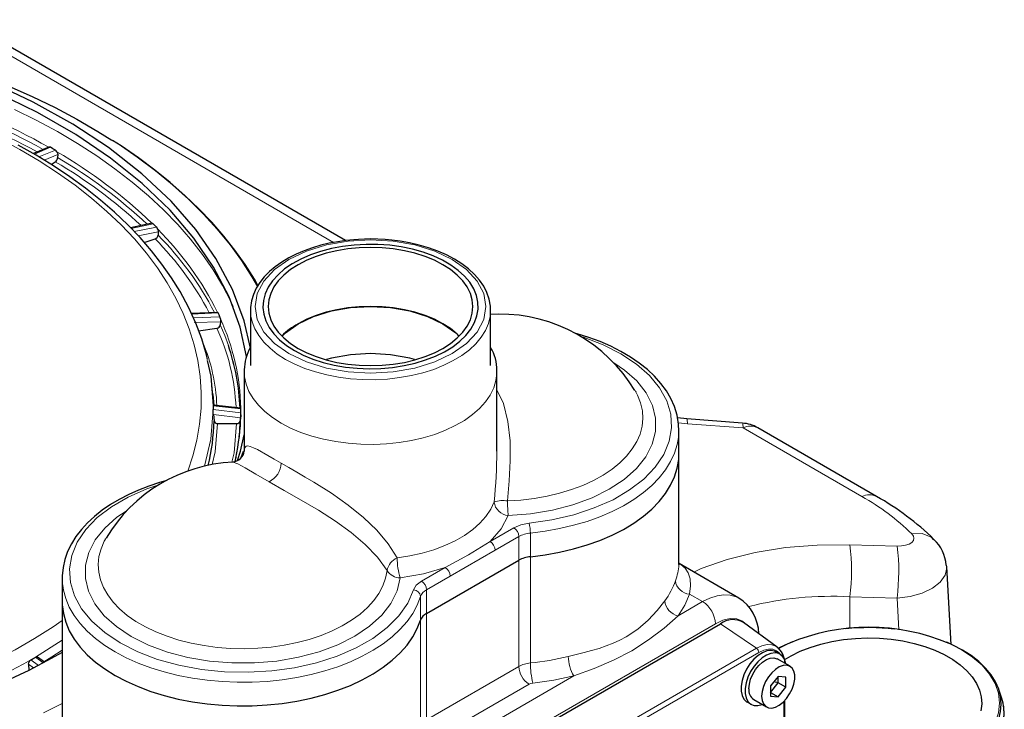
# Model space of a CAD drawing. Units: millimetres. Extents: x 0 to 420, y 0 to 297.
# Drawn here: x 378 to 396, y 131 to 144 of the extents above; entities that cross this region are included whole.
import ezdxf

# ---------------------------------------------------------------- set-up
doc = ezdxf.new("R2010")
doc.units = ezdxf.units.MM

msp = doc.modelspace()

# ---------------------------------------------------------------- linework, layer by layer
at = {"color": 8, "linetype": 'Continuous', "lineweight": 18}
for p, q in [((384.0952, 139.9542), (376.9835, 144.0597)), ((378.8701, 141.7091), (378.5734, 141.5825)), ((378.6573, 141.5324), (378.9615, 141.6563)), ((379.004, 141.5761), (378.7525, 141.4736)), ((380.7658, 140.2989), (380.36, 140.214)), ((380.4181, 140.1536), (380.8304, 140.2342)), ((380.8581, 140.1487), (380.4918, 140.077)), ((381.9647, 138.6535), (381.4712, 138.6322)), ((381.502, 138.5657), (381.9981, 138.5814)), ((382.0091, 138.4929), (381.5241, 138.4776)), ((382.385, 136.885), (381.8727, 136.9402)), ((381.8727, 136.8713), (382.385, 136.8104)), ((382.3785, 136.7215), (381.8777, 136.7811)), ((390.4573, 136.6286), (390.6259, 136.6084)), ((390.6259, 136.6084), (391.6515, 136.5335)), ((391.6515, 136.5335), (393.8443, 135.2676)), ((386.9818, 134.439), (387.4197, 134.6917)), ((387.0761, 134.2757), (387.5139, 134.5284)), ((387.5139, 134.5284), (387.5139, 134.0929)), ((387.7258, 134.1569), (387.7258, 134.5924)), ((386.2488, 133.7981), (387.0761, 134.2757)), ((394.4955, 134.3528), (393.6228, 134.3769)), ((387.5139, 134.0929), (387.5139, 132.1333)), ((387.7258, 132.1972), (387.7258, 134.1569)), ((385.7167, 133.7086), (386.1545, 133.9614)), ((385.811, 133.5453), (386.2488, 133.7981)), ((385.811, 133.1099), (385.811, 133.5453)), ((385.7002, 133.4231), (385.7002, 132.9876)), ((390.6647, 133.4677), (390.9051, 133.3289)), ((393.623, 132.835), (393.623, 133.4198)), ((393.623, 133.4198), (394.4935, 133.3948)), ((394.4935, 133.3948), (394.5269, 132.8113)), ((390.4524, 133.0676), (390.9051, 133.3289)), ((385.811, 131.1502), (385.811, 133.1099)), ((391.1408, 132.9207), (383.5983, 128.5665)), ((385.7002, 132.9876), (385.7002, 131.0279)), ((391.2351, 132.9207), (391.8992, 132.4702)), ((379.0865, 132.6158), (378.5959, 132.3045)), ((388.8822, 130.7285), (391.8992, 132.4702)), ((392.493, 132.5578), (392.2997, 132.46)), ((378.7379, 132.2012), (378.5958, 132.3042)), ((388.9252, 130.6495), (391.9422, 132.3911)), ((378.5582, 132.1067), (378.4678, 132.1746)), ((378.5114, 132.2555), (378.6473, 132.1535)), ((387.5139, 132.1333), (385.811, 131.1502)), ((388.5294, 131.9575), (385.7383, 130.3462)), ((385.9995, 130.8236), (387.7025, 131.8067)), ((392.4028, 131.4868), (392.4028, 128.6927))]:
    msp.add_line(p, q, dxfattribs=at)
at = {"color": 7, "linetype": 'Continuous', "lineweight": 25}
for p, q in [((384.3151, 139.9895), (377.2585, 144.0632)), ((378.8396, 141.7137), (378.5558, 141.5925)), ((378.8701, 141.7091), (378.8699, 141.7092)), ((378.9616, 141.6562), (378.9615, 141.6563)), ((378.99, 141.6258), (378.992, 141.6223)), ((379.004, 141.5761), (379.0031, 141.5183)), ((378.8808, 141.3945), (378.9591, 141.4397)), ((379.0031, 141.5183), (379.0031, 141.518)), ((380.7501, 140.3088), (380.3494, 140.225)), ((380.7658, 140.2989), (380.7657, 140.299)), ((380.8312, 140.2335), (380.8304, 140.2342)), ((380.8498, 140.2), (380.8511, 140.1963)), ((380.8581, 140.1487), (380.8554, 140.0912)), ((380.8554, 140.0912), (380.8554, 140.0909)), ((380.6019, 139.9542), (380.7999, 140.0202)), ((381.9532, 138.6648), (381.4618, 138.6437)), ((381.9647, 138.6535), (381.9643, 138.6543)), ((382.5602, 138.7019), (382.5602, 137.6831)), ((382.5602, 138.7019), (382.5607, 138.6736)), ((386.9935, 138.7019), (386.9935, 138.7095)), ((386.9935, 137.6831), (386.9935, 138.7019)), ((387.1339, 138.631), (386.9935, 138.6251)), ((381.9982, 138.5813), (381.9981, 138.5814)), ((382.0091, 138.4929), (382.0047, 138.4359)), ((382.007, 138.545), (382.0076, 138.5412)), ((381.6031, 138.3216), (381.9416, 138.3739)), ((382.0047, 138.4359), (382.0047, 138.4356)), ((382.444, 137.6012), (382.4435, 137.5751)), ((382.4435, 137.5751), (382.4435, 136.1021)), ((387.1102, 137.5751), (387.1101, 137.5885)), ((387.1102, 136.1021), (387.1102, 137.5751)), ((381.8685, 137.149), (381.851, 137.3118)), ((389.6584, 137.2207), (389.6714, 137.1981)), ((382.3832, 136.8973), (381.8732, 136.9523)), ((382.385, 136.885), (382.385, 136.8855)), ((382.385, 136.8103), (382.385, 136.8104)), ((381.8777, 136.7811), (381.8776, 136.782)), ((381.8777, 136.7811), (381.8894, 136.6654)), ((381.8895, 136.6651), (381.8894, 136.6654)), ((382.3785, 136.7215), (382.3727, 136.6654)), ((382.3727, 136.6654), (382.3727, 136.6651)), ((382.3828, 136.7735), (382.3826, 136.7696)), ((390.6143, 136.6986), (390.4424, 136.7178)), ((391.6394, 136.6225), (390.6143, 136.6986)), ((381.9558, 136.6132), (382.3063, 136.6132)), ((390.4671, 136.472), (390.4672, 136.4861)), ((390.4672, 136.0506), (390.4672, 136.4861)), ((394.115, 135.2693), (391.9221, 136.5352)), ((382.3912, 135.9904), (382.4339, 136.1068)), ((382.4468, 136.1068), (382.4468, 136.1021)), ((382.2898, 135.9946), (382.272, 135.9116)), ((390.4672, 134.012), (390.4672, 136.0506)), ((379.8844, 134.4805), (379.895, 134.4989)), ((385.811, 133.1099), (387.5139, 134.0929)), ((390.4665, 134.012), (390.4661, 134.0061)), ((391.5717, 133.3949), (390.4695, 134.0312)), ((395.3967, 134.0037), (395.4049, 133.9682)), ((395.4901, 132.5356), (395.4081, 133.9685)), ((379.0866, 133.7789), (379.0865, 133.7648)), ((379.0865, 133.7648), (379.0865, 133.3293)), ((379.0865, 133.3293), (379.0865, 125.8715)), ((388.2181, 131.179), (391.2351, 132.9207)), ((392.2796, 132.4917), (391.659, 132.9446)), ((392.2796, 132.4917), (392.3075, 132.4679)), ((378.7599, 132.2127), (378.6298, 132.3071)), ((392.3314, 132.3592), (392.256, 132.4028)), ((392.5171, 132.1365), (392.2814, 132.2726)), ((378.4678, 132.1746), (378.4678, 132.1755)), ((378.4678, 132.1746), (378.4694, 132.0556)), ((392.3005, 131.9498), (392.159, 131.7739)), ((392.4419, 131.9372), (392.3005, 131.9498)), ((392.3005, 131.8303), (392.3005, 131.9498)), ((392.4419, 131.7486), (392.4419, 131.9372)), ((392.159, 131.6543), (392.3005, 131.8303)), ((392.159, 131.7739), (392.159, 131.5853)), ((392.3005, 131.8303), (392.2214, 131.8514)), ((392.4419, 131.7486), (392.3005, 131.8303)), ((392.3005, 131.5727), (392.4419, 131.7486)), ((392.159, 131.6543), (392.3005, 131.5727)), ((392.159, 131.5853), (392.3005, 131.5727)), ((396.4252, 131.5446), (396.3715, 131.7055)), ((391.7227, 131.479), (391.7981, 131.4354)), ((391.8481, 131.522), (392.0838, 131.386)), ((392.4223, 128.6684), (392.4223, 131.507))]:
    msp.add_line(p, q, dxfattribs=at)
at = {"color": 7, "linetype": 'Continuous', "lineweight": 25, "flags": 128}
for points in [[(374.9525, 143.818), (375.2277, 143.7573), (375.7335, 143.6345), (376.2297, 143.4993), (376.7154, 143.3518), (377.1897, 143.1925), (377.6516, 143.0215), (378.1003, 142.8392), (378.5351, 142.6459), (378.955, 142.442), (379.3594, 142.2278), (379.7474, 142.0038), (380.0055, 141.8436)], [(382.5602, 138.0052), (382.4476, 138.507), (382.2297, 139.0879), (381.9244, 139.6602), (381.5503, 140.196), (381.0973, 140.7157), (380.5586, 141.2223), (379.9423, 141.704), (379.2821, 142.138), (378.5513, 142.5446), (377.7582, 142.9167)], [(382.4904, 137.8519), (382.372, 138.3902), (382.1656, 138.9514), (381.8796, 139.5007), (381.5158, 140.0346), (381.0767, 140.5492), (380.5616, 141.0444), (379.9811, 141.5099), (379.3359, 141.9462), (378.6303, 142.3501), (377.8693, 142.719)], [(381.766, 137.7976), (381.7474, 137.8831), (381.6614, 138.1751), (381.5525, 138.4669), (381.4201, 138.758), (381.2642, 139.0473), (381.1053, 139.3032), (380.9286, 139.5549), (380.7345, 139.802), (380.5235, 140.0441), (380.2958, 140.2807), (380.0519, 140.5114), (379.7923, 140.7358), (379.5174, 140.9536), (379.2277, 141.1645), (378.9238, 141.368), (378.6061, 141.5639), (378.2753, 141.7519)], [(378.8699, 141.7092), (378.8536, 141.7148), (378.8386, 141.7132)], [(382.6985, 139.1594), (382.6328, 139.2776), (382.4622, 139.5463), (382.2741, 139.8109), (382.0688, 140.0709), (381.8465, 140.3261), (381.6075, 140.576), (381.3524, 140.8202), (381.0815, 141.0584), (380.7951, 141.2902), (380.4939, 141.5153), (380.1781, 141.7335), (380.0168, 141.8366)], [(378.9615, 141.6563), (378.9159, 141.6827), (378.8701, 141.7091)], [(378.99, 141.6258), (378.977, 141.6436), (378.9616, 141.6562)], [(378.992, 141.6223), (379.001, 141.5991), (379.004, 141.5761)], [(380.7657, 140.299), (380.7538, 140.3068), (380.7427, 140.3071)], [(380.8304, 140.2342), (380.7983, 140.2666), (380.7658, 140.2989)], [(380.8498, 140.2), (380.8414, 140.219), (380.8312, 140.2335)], [(380.8511, 140.1963), (380.8568, 140.1721), (380.8581, 140.1487)], [(384.7768, 140.0182), (384.5553, 140.0117), (384.4665, 140.0054), (384.3206, 139.9903), (384.172, 139.9688), (384.0165, 139.9392), (383.8594, 139.9014), (383.7036, 139.8553), (383.5517, 139.801), (383.4056, 139.7388), (383.2672, 139.6688), (383.1378, 139.5916), (383.0188, 139.5074), (382.9112, 139.4167), (382.8161, 139.3199), (382.7344, 139.2172), (382.6671, 139.109), (382.6151, 138.9956), (382.5796, 138.8773), (382.5619, 138.7542), (382.5631, 138.6714)], [(383.3717, 137.9615), (383.5348, 137.8772), (383.713, 137.8037), (383.9041, 137.7421), (384.1058, 137.6929), (384.3156, 137.6568), (384.5311, 137.6343), (384.7495, 137.6256), (384.9682, 137.6308), (385.1846, 137.6499), (385.3961, 137.6826), (385.6001, 137.7286), (385.794, 137.7872), (385.9756, 137.8578), (386.1427, 137.9395), (386.2932, 138.0312), (386.4253, 138.132), (386.5373, 138.2406), (386.628, 138.3557), (386.6963, 138.4757), (386.7412, 138.5994), (386.7623, 138.7252), (386.7593, 138.8516), (386.7322, 138.977), (386.6814, 139.1), (386.6074, 139.2189), (386.5113, 139.3325), (386.3941, 139.4392), (386.2572, 139.5379), (386.1024, 139.6273), (385.9315, 139.7063), (385.7466, 139.7739), (385.5499, 139.8294), (385.3438, 139.8721), (385.1309, 139.9014), (384.9136, 139.9171), (384.6947, 139.9188), (384.4768, 139.9066), (384.2625, 139.8807), (384.0545, 139.8413), (383.8552, 139.789), (383.6672, 139.7243), (383.4926, 139.648), (383.3335, 139.5611), (383.192, 139.4647), (383.0698, 139.3599), (382.9683, 139.2479), (382.8887, 139.1301), (382.832, 139.0081), (382.7989, 138.8831), (382.7899, 138.7568), (382.805, 138.6308), (382.844, 138.5064), (382.9064, 138.3853), (382.9916, 138.2688), (383.0985, 138.1585), (383.2257, 138.0557), (383.3717, 137.9615)], [(386.9909, 138.7101), (386.99, 138.7771), (386.9664, 138.9089), (386.9253, 139.0287), (386.866, 139.1453), (386.7891, 139.2578), (386.6955, 139.3651), (386.5863, 139.4662), (386.4625, 139.5603), (386.3254, 139.6469), (386.1765, 139.7253), (386.0173, 139.795), (385.8494, 139.8555), (385.6752, 139.9064), (385.4982, 139.9473), (385.3252, 139.9777), (385.1682, 139.9977), (385.0491, 140.0083), (384.9134, 140.0157), (384.7768, 140.0182)], [(383.4404, 138.0011), (383.5984, 137.9196), (383.7713, 137.8488), (383.9568, 137.7896), (384.1526, 137.7428), (384.3563, 137.7089), (384.5652, 137.6884), (384.7768, 137.6816), (384.9885, 137.6884), (385.1974, 137.7089), (385.4011, 137.7428), (385.5969, 137.7896), (385.7824, 137.8488), (385.9552, 137.9196), (386.1133, 138.0011), (386.2545, 138.0924), (386.3772, 138.1922), (386.4797, 138.2992), (386.5608, 138.4123), (386.6195, 138.5299), (386.655, 138.6505), (386.6668, 138.7726), (386.655, 138.8948), (386.6195, 139.0154), (386.5608, 139.133), (386.4797, 139.246), (386.3772, 139.3531), (386.2545, 139.4529), (386.1133, 139.5442), (385.9552, 139.6257), (385.7824, 139.6965), (385.5969, 139.7557), (385.4011, 139.8025), (385.1974, 139.8364), (384.9885, 139.8569), (384.7768, 139.8637), (384.5652, 139.8569), (384.3563, 139.8364), (384.1526, 139.8025), (383.9568, 139.7557), (383.7713, 139.6965), (383.5984, 139.6257), (383.4404, 139.5442), (383.2992, 139.4529), (383.1765, 139.3531), (383.074, 139.246), (382.9929, 139.133), (382.9342, 139.0154), (382.8987, 138.8948), (382.8868, 138.7726), (382.8987, 138.6505), (382.9342, 138.5299), (382.9929, 138.4123), (383.074, 138.2992), (383.1765, 138.1922), (383.2992, 138.0924), (383.4404, 138.0011)], [(381.9643, 138.6543), (381.9579, 138.663), (381.9516, 138.6645)], [(381.9981, 138.5814), (381.9816, 138.6174), (381.9647, 138.6535)], [(383.1459, 138.2259), (383.2054, 138.2901), (383.4404, 138.4554), (383.7268, 138.5911), (384.0536, 138.6919), (384.4081, 138.754), (384.7768, 138.775), (385.1456, 138.754), (385.5001, 138.6919), (385.8269, 138.5911), (386.1133, 138.4554)], [(386.4148, 138.2283), (386.3772, 138.2644), (386.2545, 138.3642), (386.1133, 138.4554), (385.9552, 138.537), (385.7824, 138.6078), (385.5969, 138.667), (385.4011, 138.7138), (385.1974, 138.7476), (384.9885, 138.7681), (384.7768, 138.775), (384.5652, 138.7681), (384.3563, 138.7476), (384.1526, 138.7138), (383.9568, 138.667), (383.7713, 138.6078), (383.5984, 138.537), (383.4404, 138.4554)], [(382.007, 138.545), (382.0033, 138.5655), (381.9982, 138.5813)], [(382.0076, 138.5412), (382.0096, 138.5163), (382.0091, 138.4929)], [(386.1133, 138.4554), (386.3483, 138.2901), (386.4053, 138.2286)], [(390.4658, 136.4709), (390.4613, 136.6047), (390.4344, 136.766), (390.384, 136.9297), (390.3191, 137.0748), (390.2361, 137.2163), (390.1356, 137.3533), (390.0182, 137.4851), (389.8848, 137.6107), (389.7363, 137.7295), (389.5738, 137.8409), (389.3982, 137.9444), (389.2107, 138.0395), (389.0126, 138.1257), (388.8052, 138.2026), (388.59, 138.2699), (388.5437, 138.282)], [(385.5862, 137.7944), (385.5001, 137.821), (385.1456, 137.8831), (384.7768, 137.904), (384.4081, 137.8831), (384.0536, 137.821), (383.967, 137.7943)], [(381.7616, 137.7785), (381.828, 137.4876), (381.8727, 136.9405)], [(381.8685, 137.149), (381.8804, 137.0168), (381.8846, 136.9511)], [(381.874, 136.9516), (381.873, 136.9504), (381.8727, 136.9404)], [(381.8727, 136.9403), (381.8727, 136.9394), (381.8727, 136.8721), (381.8727, 136.8713)], [(381.874, 136.8301), (381.873, 136.8535), (381.8727, 136.8713)], [(381.8776, 136.782), (381.8756, 136.8053), (381.874, 136.8301)], [(382.385, 136.8855), (382.3842, 136.895), (382.3828, 136.8972)], [(382.3828, 136.7735), (382.3843, 136.7941), (382.385, 136.8103)], [(382.385, 136.8104), (382.3851, 136.8477), (382.385, 136.885)], [(382.3555, 136.3668), (382.3634, 136.4615), (382.3727, 136.6654)], [(382.3826, 136.7696), (382.3807, 136.7448), (382.3785, 136.7215)], [(382.319, 135.9352), (382.3791, 136.1014), (382.4435, 136.403)], [(387.7258, 134.1569), (387.9981, 134.1921), (388.2644, 134.2404), (388.5228, 134.3013), (388.7714, 134.3745), (389.0086, 134.4595), (389.2326, 134.5556), (389.4419, 134.6622), (389.635, 134.7786), (389.8106, 134.9038), (389.9674, 135.0371), (390.1043, 135.1775), (390.2204, 135.324), (390.3149, 135.4756), (390.3871, 135.6313), (390.4365, 135.7899), (390.4627, 135.9503), (390.4672, 136.0506)], [(387.7258, 134.1569), (387.9981, 134.1921), (388.2644, 134.2404), (388.5228, 134.3013), (388.7714, 134.3745), (389.0086, 134.4595), (389.2326, 134.5556), (389.4419, 134.6622), (389.635, 134.7786), (389.8106, 134.9038), (389.9674, 135.0371), (390.1043, 135.1775), (390.2204, 135.324), (390.3149, 135.4756), (390.3871, 135.6313), (390.4365, 135.7899), (390.4627, 135.9503), (390.4672, 136.0506)], [(381.0158, 135.5621), (380.8798, 135.5238), (380.685, 135.459), (380.4958, 135.3857), (380.3138, 135.3042), (380.1404, 135.2148), (379.9769, 135.1176), (379.8242, 135.0132), (379.6835, 134.9019), (379.5555, 134.7839), (379.4411, 134.6598), (379.3412, 134.5298), (379.2565, 134.3943), (379.1878, 134.2536), (379.136, 134.1081), (379.1021, 133.9582), (379.0871, 133.8041), (379.0879, 133.7799)], [(379.0865, 133.3293), (379.0882, 133.2685), (379.1086, 133.1078), (379.1523, 132.9487), (379.2189, 132.7922), (379.308, 132.6395), (379.4189, 132.4916), (379.5508, 132.3496), (379.7028, 132.2145), (379.8739, 132.0872), (380.0628, 131.9686), (380.2682, 131.8595), (380.4888, 131.7608), (380.7229, 131.673), (380.9688, 131.5969), (381.225, 131.5328), (381.4895, 131.4814), (381.7605, 131.443), (382.0362, 131.4178), (382.3146, 131.4059), (382.5936, 131.4076), (382.8715, 131.4227), (383.1462, 131.4512), (383.4158, 131.4929), (383.6785, 131.5474), (383.9323, 131.6145), (384.1755, 131.6935), (384.4064, 131.784), (384.6233, 131.8854), (384.8249, 131.9969), (385.0095, 132.1177), (385.176, 132.247), (385.3232, 132.3839), (385.45, 132.5275), (385.5556, 132.6766), (385.6392, 132.8303), (385.7002, 132.9876)], [(379.0865, 133.3293), (379.0882, 133.2685), (379.1086, 133.1078), (379.1523, 132.9487), (379.2189, 132.7922), (379.308, 132.6395), (379.4189, 132.4916), (379.5508, 132.3496), (379.7028, 132.2145), (379.8739, 132.0872), (380.0628, 131.9686), (380.2682, 131.8595), (380.4888, 131.7608), (380.7229, 131.673), (380.9688, 131.5969), (381.225, 131.5328), (381.4895, 131.4814), (381.7605, 131.443), (382.0362, 131.4178), (382.3146, 131.4059), (382.5936, 131.4076), (382.8715, 131.4227), (383.1462, 131.4512), (383.4158, 131.4929), (383.6785, 131.5474), (383.9323, 131.6145), (384.1755, 131.6935), (384.4064, 131.784), (384.6233, 131.8854), (384.8249, 131.9969), (385.0095, 132.1177), (385.176, 132.247), (385.3232, 132.3839), (385.45, 132.5275), (385.5556, 132.6766), (385.6392, 132.8303), (385.7002, 132.9876)], [(392.4096, 132.2534), (392.5389, 132.3308), (392.7076, 132.4137), (392.8907, 132.4859), (393.086, 132.5464), (393.2913, 132.5946), (393.5044, 132.6299), (393.7227, 132.6519), (393.9439, 132.6604), (394.1654, 132.6553), (394.3847, 132.6366), (394.5993, 132.6046), (394.8067, 132.5596), (395.0048, 132.5021), (395.1911, 132.4328), (395.3636, 132.3525), (395.5203, 132.262), (395.6595, 132.1624), (395.7796, 132.0548), (395.8791, 131.9405), (395.9571, 131.8207), (396.0126, 131.6969), (396.0449, 131.5703), (396.0538, 131.4424), (396.039, 131.3147)], [(392.5608, 132.5904), (392.4211, 132.5289), (392.3051, 132.4703)], [(396.2844, 130.982), (396.3105, 131.0287), (396.3688, 131.163), (396.4039, 131.2999), (396.4157, 131.4382), (396.4039, 131.5765), (396.3688, 131.7135), (396.3105, 131.8478), (396.2297, 131.9782), (396.1271, 132.1034), (396.0038, 132.2221), (395.8609, 132.3333), (395.6999, 132.4359), (395.5221, 132.5289), (395.4092, 132.5793)], [(379.084, 132.3909), (378.8835, 132.2778), (378.469, 132.0597), (378.0364, 131.8526), (377.5886, 131.6576), (377.1246, 131.4746), (376.6474, 131.3045), (376.156, 131.1471), (375.2515, 130.9), (374.3081, 130.6957), (373.3452, 130.5385), (372.3631, 130.4278), (371.3685, 130.3643), (370.3684, 130.3486), (369.3625, 130.3812), (368.3716, 130.4612), (367.3956, 130.5884), (366.4412, 130.7616), (365.5148, 130.9799), (364.623, 131.2417), (363.979, 131.466), (363.3581, 131.7141), (362.7583, 131.9874), (362.1875, 132.2832)], [(378.5959, 132.3043), (378.6133, 132.3104), (378.6288, 132.3074)], [(392.256, 132.4028), (392.2335, 132.4137), (392.166, 132.4276), (392.0902, 132.4187), (392.0098, 132.3875), (391.9283, 132.3354), (391.8497, 132.2648), (391.7777, 132.1791), (391.7155, 132.0823), (391.6662, 131.9788), (391.632, 131.8736), (391.6144, 131.7715), (391.6144, 131.6773), (391.632, 131.5955), (391.6662, 131.5298), (391.7155, 131.4833), (391.7227, 131.479)], [(392.4369, 132.1829), (392.4331, 132.2036), (392.407, 132.2778), (392.365, 132.3342), (392.3089, 132.3702), (392.2414, 132.3841), (392.1656, 132.3752), (392.0852, 132.344), (392.0037, 132.2919), (391.9252, 132.2213), (391.8531, 132.1356), (391.791, 132.0388), (391.7416, 131.9353), (391.7074, 131.8301), (391.6898, 131.728), (391.6898, 131.6338), (391.7074, 131.552), (391.7416, 131.4863), (391.791, 131.4398), (391.8531, 131.4147), (391.9252, 131.4122), (392.0036, 131.4323)], [(391.7583, 131.7204), (391.7666, 131.8068), (391.7909, 131.8981), (391.83, 131.9893), (391.8818, 132.0755), (391.9434, 132.1522), (392.0115, 132.2151), (392.0826, 132.2608), (392.1526, 132.287), (392.218, 132.2922), (392.275, 132.2761), (392.2814, 132.2726)], [(378.4678, 132.1755), (378.4709, 132.1985), (378.4801, 132.2215)], [(378.4801, 132.2215), (378.4942, 132.2417), (378.5114, 132.2555)], [(391.994, 131.5844), (392.0023, 131.5075), (392.0266, 131.4444), (392.0657, 131.3983), (392.1175, 131.3718), (392.1791, 131.3663), (392.2473, 131.3821), (392.3183, 131.4183), (392.3883, 131.473), (392.4537, 131.5433), (392.5107, 131.6253), (392.5565, 131.7146), (392.5884, 131.8065), (392.6048, 131.8959), (392.6048, 131.978), (392.5884, 132.0485), (392.5565, 132.1035), (392.5107, 132.14), (392.4537, 132.1561), (392.3883, 132.151), (392.3183, 132.1248), (392.2473, 132.079), (392.1791, 132.0161), (392.1175, 131.9394), (392.0657, 131.8532), (392.0266, 131.762), (392.0023, 131.6707), (391.994, 131.5844)], [(395.8081, 130.2851), (395.9017, 130.3471), (396.0461, 130.4589), (396.1711, 130.5782), (396.2755, 130.704), (396.3584, 130.8349), (396.4191, 130.9699), (396.4569, 131.1077), (396.4714, 131.2469), (396.4627, 131.3862), (396.4592, 131.4082)]]:
    msp.add_lwpolyline(points, dxfattribs=at)
at = {"color": 8, "linetype": 'Continuous', "lineweight": 18, "flags": 128}
for points in [[(378.2063, 142.4086), (378.6098, 142.209), (378.9977, 141.9994), (379.3693, 141.7801), (379.7238, 141.5516), (380.0606, 141.3144), (380.379, 141.0688), (380.6784, 140.8154), (380.9583, 140.5547), (381.2181, 140.2871), (381.4572, 140.0132), (381.6753, 139.7335), (381.8718, 139.4485), (382.0465, 139.1588), (382.199, 138.865), (382.2416, 138.7735)], [(377.9355, 141.8685), (378.308, 141.6677), (378.6642, 141.4573), (379.0034, 141.2377), (379.3247, 141.0093), (379.6275, 140.7727), (379.9113, 140.5283), (380.1753, 140.2767), (380.4191, 140.0183), (380.6421, 139.7538), (380.8439, 139.4836), (381.0239, 139.2084), (381.182, 138.9287), (381.3176, 138.6451), (381.4306, 138.3582), (381.5207, 138.0686), (381.5877, 137.777), (381.6315, 137.4839), (381.652, 137.1899), (381.649, 136.8957), (381.6228, 136.6019), (381.5732, 136.3091), (381.5004, 136.0179), (381.4063, 135.7337)], [(380.0055, 141.8436), (380.1183, 141.7704), (380.4715, 141.528), (380.8063, 141.277), (381.1221, 141.018), (381.4183, 140.7513), (381.6944, 140.4775), (381.9498, 140.1972), (382.184, 139.9107), (382.3967, 139.6187), (382.5874, 139.3217), (382.6902, 139.143)], [(386.283, 139.6421), (385.9602, 139.795), (385.592, 139.9087), (385.1924, 139.9786), (384.7768, 140.0023), (384.3613, 139.9786), (383.9617, 139.9087), (383.5935, 139.795), (383.2707, 139.6421), (383.0058, 139.4558), (382.809, 139.2432), (382.6878, 139.0125), (382.6468, 138.7726), (382.6878, 138.5328), (382.809, 138.3021), (383.0058, 138.0895), (383.2707, 137.9032)], [(383.2707, 137.9032), (383.5935, 137.7503), (383.9617, 137.6366), (384.3613, 137.5667), (384.7768, 137.543), (385.1924, 137.5667), (385.592, 137.6366), (385.9602, 137.7503), (386.283, 137.9032), (386.5479, 138.0895), (386.7447, 138.3021), (386.8659, 138.5328), (386.9068, 138.7726), (386.8659, 139.0125), (386.7447, 139.2432), (386.5479, 139.4558), (386.283, 139.6421)], [(382.5607, 138.6736), (382.5648, 138.6196), (382.5912, 138.4887), (382.6407, 138.3601), (382.7129, 138.2351), (382.807, 138.1151), (382.9219, 138.0013), (383.0566, 137.8949), (383.2094, 137.797)], [(383.2094, 137.797), (383.3789, 137.7088), (383.5632, 137.6311), (383.7603, 137.5647), (383.9683, 137.5104), (384.1848, 137.4687), (384.4075, 137.4401), (384.6342, 137.4249), (384.8624, 137.4232), (385.0897, 137.435), (385.3137, 137.4603), (385.532, 137.4988), (385.7423, 137.55), (385.9423, 137.6134), (386.13, 137.6883), (386.3034, 137.774), (386.4606, 137.8696), (386.5999, 137.9739), (386.7199, 138.086), (386.8193, 138.2046), (386.897, 138.3284), (386.9523, 138.4563), (386.9845, 138.5867), (386.9935, 138.7019)], [(382.1531, 138.056), (382.0871, 138.2376), (382.0047, 138.4359)], [(387.7021, 134.777), (388.1241, 134.8383), (388.5278, 134.9322), (388.9058, 135.0567), (389.2509, 135.2097), (389.557, 135.3884), (389.8181, 135.5893), (390.0297, 135.8089), (390.1877, 136.043), (390.2892, 136.2873), (390.3323, 136.5373), (390.3163, 136.7884), (390.2414, 137.0359), (390.109, 137.2752), (389.9217, 137.5019), (389.6827, 137.7119), (389.3966, 137.9012), (389.0687, 138.0664), (388.7049, 138.2043), (388.6536, 138.2185)], [(389.2684, 137.7322), (389.4648, 137.6013), (389.6899, 137.3988), (389.8625, 137.1798), (389.9792, 136.9489), (390.0376, 136.7107), (390.0365, 136.4701), (389.9758, 136.2321), (389.8569, 136.0016), (389.6822, 135.7831), (389.4553, 135.5814), (389.1808, 135.4004), (388.8643, 135.2439), (388.5123, 135.1151), (388.1321, 135.0166), (387.7314, 134.9505), (387.3185, 134.9181)], [(382.4435, 137.5751), (382.4502, 137.4728), (382.4801, 137.3374), (382.5335, 137.2045), (382.61, 137.0754), (382.7087, 136.9514), (382.8286, 136.8338), (382.9685, 136.7238), (383.1269, 136.6226)], [(383.1269, 136.6226), (383.3023, 136.5311), (383.4928, 136.4503), (383.6965, 136.3811), (383.9113, 136.3242), (384.135, 136.28), (384.3652, 136.2492), (384.5997, 136.2319), (384.836, 136.2285), (385.0716, 136.2388), (385.3043, 136.2629), (385.5315, 136.3005), (385.751, 136.3511), (385.9605, 136.4142), (386.1579, 136.4893), (386.3411, 136.5756), (386.5082, 136.672), (386.6576, 136.7778), (386.7876, 136.8917), (386.8971, 137.0127), (386.9848, 137.1394), (387.0498, 137.2706), (387.0915, 137.4049), (387.1094, 137.5409), (387.1102, 137.5751)], [(387.3031, 135.1853), (387.3349, 135.5553), (387.3549, 135.9283), (387.3513, 136.2973), (387.3126, 136.6533), (387.2277, 136.985), (387.1102, 137.2332)], [(389.6714, 137.1981), (389.7047, 137.1343), (389.7601, 136.9938), (389.7926, 136.8509), (389.8017, 136.707), (389.7876, 136.5631), (389.7502, 136.4207), (389.6899, 136.2808), (389.6072, 136.1449), (389.5029, 136.014), (389.3779, 135.8893), (389.2332, 135.7719), (389.0702, 135.6628), (388.8902, 135.563), (388.6948, 135.4733), (388.4858, 135.3946), (388.2649, 135.3275), (388.0342, 135.2726), (387.7956, 135.2303), (387.5512, 135.2012), (387.3031, 135.1853)], [(381.8727, 136.8714), (381.828, 136.3243), (381.7145, 135.8268)], [(390.6259, 136.6084), (390.6196, 136.6882), (390.6142, 136.6974)], [(381.8551, 135.8562), (381.9091, 136.0928), (381.9558, 136.6132)], [(382.3063, 136.6132), (382.2582, 136.0752), (382.2185, 135.9012)], [(387.7258, 134.5924), (387.9981, 134.6276), (388.2644, 134.6759), (388.5228, 134.7368), (388.7714, 134.81), (389.0086, 134.895), (389.2326, 134.9911), (389.4419, 135.0977), (389.635, 135.214), (389.8106, 135.3393), (389.9674, 135.4726), (390.1043, 135.613), (390.2204, 135.7595), (390.3149, 135.9111), (390.3871, 136.0668), (390.4365, 136.2254), (390.4627, 136.3858), (390.4671, 136.472)], [(391.6515, 136.5335), (391.6445, 136.6138), (391.6387, 136.6121)], [(383.1269, 135.8824), (382.9963, 135.9583), (382.8811, 136.0255), (382.6901, 136.1324), (382.6173, 136.1679), (382.5581, 136.191), (382.5134, 136.2007), (382.4805, 136.1974), (382.4472, 136.1522), (382.4468, 136.1068)], [(382.2341, 135.9002), (382.2411, 135.9036), (382.326, 135.8737), (382.4649, 135.7979), (382.6603, 135.6827), (382.9048, 135.5399)], [(385.2684, 134.1353), (385.1011, 134.3971), (384.8925, 134.646), (384.6449, 134.8835), (384.363, 135.1107), (384.21, 135.2213), (384.0546, 135.3271), (383.7328, 135.5304), (383.5726, 135.6258), (383.4165, 135.7164), (383.2671, 135.8019), (383.1269, 135.8824)], [(385.0824, 133.9034), (384.903, 134.1514), (384.6804, 134.3844), (384.4196, 134.6048), (384.1275, 134.8146), (383.8143, 135.0145), (383.4945, 135.2035), (383.186, 135.3792), (382.9048, 135.5399)], [(380.8885, 135.4912), (380.6479, 135.4119), (380.3027, 135.2589), (379.9967, 135.0802), (379.7355, 134.8793), (379.524, 134.6597), (379.366, 134.4256), (379.2645, 134.1813), (379.2214, 133.9313), (379.2374, 133.6802), (379.3123, 133.4328), (379.4446, 133.1934), (379.632, 132.9667), (379.871, 132.7567), (380.1571, 132.5674), (380.485, 132.4022), (380.8488, 132.2643), (381.2415, 132.1561), (381.6561, 132.0797), (382.0848, 132.0365), (382.5197, 132.0272), (382.9528, 132.0521), (383.376, 132.1107), (383.7815, 132.2019), (384.1618, 132.324), (384.51, 132.4748), (384.8194, 132.6515), (385.0845, 132.8507), (385.3002, 133.0689), (385.4627, 133.302), (385.569, 133.5456), (385.569, 133.5456)], [(385.3246, 133.767), (385.2685, 133.5287), (385.1539, 133.2974), (384.9834, 133.0779), (384.7602, 132.8747), (384.4891, 132.692), (384.1756, 132.5335), (383.8261, 132.4025), (383.4478, 132.3016), (383.0484, 132.233), (382.6361, 132.198), (382.2194, 132.1973), (381.8068, 132.231), (381.4067, 132.2984), (381.0274, 132.3981), (380.6767, 132.528), (380.3617, 132.6855), (380.0889, 132.8673), (379.8638, 133.0698), (379.6912, 133.2888), (379.5745, 133.5197), (379.5161, 133.7579), (379.5172, 133.9985), (379.5779, 134.2365), (379.6967, 134.4671), (379.8715, 134.6855), (380.0984, 134.8872), (380.2858, 135.0107)], [(387.0578, 135.1683), (386.9943, 135.0328), (386.9067, 134.902), (386.7961, 134.777), (386.6635, 134.6595), (386.5104, 134.5505), (386.3386, 134.4513), (386.1498, 134.3629), (385.9461, 134.2864), (385.7297, 134.2225), (385.503, 134.1719), (385.2684, 134.1353)], [(387.3185, 134.9181), (387.1862, 134.6701), (386.9818, 134.439)], [(387.4197, 134.6917), (387.5496, 134.7468), (387.7021, 134.777)], [(385.0824, 133.9034), (385.055, 133.7602), (385.0045, 133.6191), (384.9313, 133.4813), (384.8362, 133.3481), (384.7199, 133.2206), (384.5835, 133.0999), (384.4282, 132.9872), (384.2553, 132.8833), (384.0663, 132.7891), (383.863, 132.7056), (383.647, 132.6334), (383.4202, 132.5732), (383.1847, 132.5255), (382.9425, 132.4907), (382.6958, 132.4691), (382.4466, 132.4609), (382.1972, 132.4662), (381.9497, 132.4849), (381.7064, 132.5169), (381.4693, 132.5619), (381.2405, 132.6195), (381.022, 132.6892), (380.8158, 132.7703), (380.6236, 132.8622), (380.4471, 132.9641), (380.2879, 133.075), (380.1473, 133.1941), (380.0266, 133.3202), (379.9269, 133.4523), (379.849, 133.5892), (379.7936, 133.7297), (379.7611, 133.8725), (379.752, 134.0165), (379.7661, 134.1604), (379.8035, 134.3028), (379.8638, 134.4426), (379.8844, 134.4805)], [(394.7646, 134.5805), (394.7948, 134.5393), (394.8047, 134.4972), (394.7937, 134.4567), (394.763, 134.4205), (394.7144, 134.3904), (394.6511, 134.3684), (394.5767, 134.3556), (394.4955, 134.3528)], [(394.7646, 134.5805), (394.9545, 134.5853), (395.1248, 134.5179), (395.1662, 134.4704)], [(386.9818, 134.439), (386.5839, 134.1942), (386.1545, 133.9614)], [(393.6228, 134.3769), (393.0198, 134.3717), (392.4344, 134.3244), (391.8761, 134.2355), (391.3545, 134.1064), (390.878, 133.939), (390.7421, 133.8739)], [(385.3246, 133.767), (385.7542, 133.8434), (386.1545, 133.9614)], [(390.4686, 134.0289), (390.5014, 134.0113), (390.5806, 133.9434), (390.6379, 133.8595), (390.6737, 133.7514), (390.6828, 133.6217), (390.6647, 133.4677)], [(395.4049, 133.9682), (395.4089, 133.951), (395.3789, 133.8148), (395.2894, 133.6868), (395.1461, 133.5746), (394.9577, 133.4853), (394.7356, 133.4241), (394.4935, 133.3948)], [(379.0865, 133.7648), (379.0882, 133.704), (379.1086, 133.5433), (379.1523, 133.3842), (379.2189, 133.2277), (379.308, 133.075), (379.4189, 132.9271), (379.5508, 132.7851), (379.7028, 132.65), (379.8739, 132.5227), (380.0628, 132.4041), (380.2682, 132.295), (380.4888, 132.1963), (380.7229, 132.1085), (380.9688, 132.0323), (381.225, 131.9683), (381.4895, 131.9169), (381.7605, 131.8785), (382.0362, 131.8532), (382.3146, 131.8414), (382.5936, 131.8431), (382.8715, 131.8582), (383.1462, 131.8867), (383.4158, 131.9284), (383.6785, 131.9829), (383.9323, 132.0499), (384.1755, 132.129), (384.4064, 132.2195), (384.6233, 132.3209), (384.8249, 132.4324), (385.0095, 132.5532), (385.176, 132.6825), (385.3232, 132.8194), (385.45, 132.9629), (385.5556, 133.1121), (385.6392, 133.2658), (385.7002, 133.4231)], [(385.569, 133.5456), (385.6212, 133.6336), (385.7167, 133.7086)], [(390.4524, 133.0676), (390.576, 133.2645), (390.6647, 133.4677)], [(391.5714, 133.3951), (391.5225, 133.4194), (391.4148, 133.4503), (391.2968, 133.4566), (391.1707, 133.4381), (391.0393, 133.3953), (390.9051, 133.3289)], [(390.2066, 133.345), (390.0671, 133.1677), (389.9005, 132.9898), (389.708, 132.8239), (389.4909, 132.6792), (389.3739, 132.6166), (389.2517, 132.5605), (389.1247, 132.5106), (388.9931, 132.466), (388.8572, 132.4256), (388.7173, 132.3884), (388.5734, 132.3527), (388.426, 132.3171)], [(390.4524, 133.0676), (390.1935, 132.8416), (389.9065, 132.6224), (389.5957, 132.4237), (389.262, 132.2503), (388.9058, 132.0983), (388.5294, 131.9575)], [(391.7327, 132.8909), (391.7287, 132.8972), (391.6408, 132.9701), (391.5337, 133.0098), (391.4114, 133.0147), (391.2788, 132.9846), (391.1408, 132.9207)], [(379.0865, 132.9785), (378.9202, 132.8657), (378.5767, 132.6483), (378.2164, 132.4403), (377.8399, 132.242), (377.448, 132.0539), (377.0416, 131.8764), (376.6216, 131.7098), (376.1887, 131.5545), (375.744, 131.4108), (375.2883, 131.279)], [(391.8992, 132.4702), (391.9982, 132.5161), (392.0934, 132.5377), (392.1812, 132.5342), (392.2581, 132.5057), (392.2796, 132.4917)], [(391.9422, 132.3911), (392.0321, 132.4328), (392.1185, 132.4524), (392.1981, 132.4492), (392.2679, 132.4234), (392.3252, 132.3758), (392.3505, 132.3357)], [(395.6771, 130.4739), (395.8851, 130.6108), (396.0604, 130.7622), (396.1999, 130.9256), (396.3013, 131.098), (396.3629, 131.2767), (396.3835, 131.4584), (396.3629, 131.6402), (396.3013, 131.8188), (396.1999, 131.9912), (396.0604, 132.1546), (395.8851, 132.306), (395.6771, 132.443), (395.455, 132.5554)], [(379.0865, 132.4321), (378.8935, 132.3078), (378.7504, 132.2196)], [(387.7731, 131.828), (388.1574, 131.8807), (388.5294, 131.9575)], [(387.7025, 131.8067), (387.735, 131.8204), (387.7731, 131.828)], [(379.0865, 131.4512), (378.744, 131.2789)]]:
    msp.add_lwpolyline(points, dxfattribs=at)
at = {"color": 8, "linetype": 'Continuous', "lineweight": 18}
for centre, radius, start, end in [((372.3045, 130.0467), 13.3716, 60.74802, 71.4683), ((372.5074, 130.4841), 12.7101, 61.21285, 71.47977), ((372.2853, 129.9118), 13.4124, 61.24396, 71.35112), ((374.4594, 133.7796), 9.0603, 46.09233, 59.99673), ((374.6932, 134.037), 8.544, 46.79988, 60.04669), ((374.4268, 133.6438), 9.1077, 46.85408, 59.83668), ((376.7369, 136.0859), 5.8174, 26.3115, 45.00864), ((376.7059, 135.9714), 5.8473, 27.4006, 44.7942), ((376.9445, 136.1511), 5.462, 27.32154, 45.10144), ((378.2019, 136.8105), 4.1818, 1.18781, 24.50578), ((378.3824, 136.7419), 3.9155, 2.4156, 24.63376), ((378.6507, 136.8252), 3.292, 2.08738, 23.11792), ((391.7884, 136.2673), 0.2994, 63.48151, 117.22158), ((378.3667, 136.0934), 8.7402, 353.92382, 0.05678), ((382.7327, 135.8948), 0.3944, 295.86907, 358.19869), ((387.2156, 134.6714), 0.5213, 80.33443, 107.61477), ((390.9895, 135.2636), 3.6873, 181.21636, 185.37642), ((393.9813, 135.0013), 0.2995, 63.55624, 117.21658), ((391.6624, 131.3853), 4.4534, 45.84622, 60.66276), ((387.3373, 135.1986), 0.2812, 186.19626, 266.15976), ((387.3092, 134.5191), 0.2049, 2.60548, 57.39452), ((386.9924, 134.5922), 0.7333, 0.01677, 14.59856), ((387.7728, 134.054), 0.5405, 94.99128, 118.61511), ((386.8714, 134.2664), 0.2049, 2.60548, 57.39452), ((389.6368, 133.8975), 4.0147, 353.16642, 6.85769), ((390.5944, 133.8821), 3.9294, 352.87625, 6.88034), ((385.3909, 133.8466), 0.3136, 112.98221, 169.56629), ((386.5096, 134.1362), 1.2411, 180.04415, 197.30515), ((385.3261, 134.053), 0.286, 211.55542, 269.69371), ((386.0441, 133.7888), 0.2049, 2.60548, 57.39452), ((389.557, 134.051), 0.9102, 338.36767, 357.16721), ((385.5633, 133.408), 0.1377, 6.28801, 87.62787), ((385.9142, 133.3405), 0.2294, 116.73938, 158.89913), ((385.6063, 133.536), 0.2049, 2.60548, 57.39452), ((389.0705, 134.1852), 1.413, 323.51523, 340.58566), ((390.68, 133.7458), 0.2785, 186.24225, 266.8533), ((393.2957, 127.0576), 6.3706, 87.05485, 103.99201), ((390.519, 133.3742), 0.3138, 185.34753, 257.73912), ((390.6291, 132.8974), 0.5123, 2.60548, 57.39452), ((391.8387, 132.3861), 0.1036, 2.80112, 54.31076), ((387.1833, 137.4708), 5.3015, 275.87277, 283.55696), ((389.1216, 132.3224), 0.6956, 180.43252, 211.63974), ((372.2274, 143.3995), 12.7934, 288.36592, 299.41774), ((387.7728, 131.6588), 0.5405, 94.99128, 118.61511), ((387.9233, 132.1519), 0.4098, 182.60548, 237.39452), ((389.1924, 132.1976), 1.4667, 180.01677, 194.59856)]:
    msp.add_arc(centre, radius, start, end, dxfattribs=at)
at = {"color": 7, "linetype": 'Continuous', "lineweight": 25}
for centre, radius, start, end in [((378.9055, 141.5214), 0.0977, 303.3065, 358.00964), ((380.7724, 140.0988), 0.0833, 289.28485, 354.52537), ((387.1656, 135.7283), 2.9029, 30.96698, 90.62693), ((384.1336, 137.2215), 1.4153, 119.32643, 134.65545), ((381.9323, 138.4465), 0.0732, 277.28947, 351.43338), ((378.2539, 136.7246), 4.1203, 2.42146, 18.85219), ((383.2771, 137.5946), 0.8308, 149.85682, 179.34006), ((386.3156, 137.6029), 0.7938, 359.06736, 31.34966), ((378.0239, 136.7499), 3.8664, 346.35051, 358.74712), ((381.9519, 136.6766), 0.0635, 190.46438, 273.51852), ((378.3736, 136.839), 4.0098, 347.59997, 359.06375), ((382.3101, 136.6767), 0.0636, 266.5077, 349.42589), ((391.6144, 136.0263), 0.5944, 58.87748, 87.62678), ((382.2287, 136.1226), 0.2152, 271.19306, 356.58222), ((382.372, 133.0251), 2.88, 92.6556, 149.20296), ((391.5744, 130.7712), 5.1659, 45.84013, 60.54518), ((394.6443, 133.9329), 0.7591, 5.39762, 45.87621), ((387.7728, 133.6185), 0.5405, 94.99128, 118.61511), ((391.1605, 132.7306), 0.7803, 0.62577, 58.27676), ((385.9142, 132.905), 0.2294, 116.73938, 158.89913), ((391.465, 132.6157), 0.3819, 59.46474, 127.01313), ((393.9712, 129.0495), 3.8069, 67.05955, 112.84797), ((393.9715, 128.6437), 4.2055, 83.63354, 95.77824), ((392.0401, 132.1967), 0.3801, 359.36841, 44.40603), ((373.9197, 140.3069), 9.2687, 299.69563, 300.29902), ((391.9686, 131.696), 0.2116, 173.38011, 235.30771), ((395.5867, 131.2707), 0.8822, 329.27746, 18.09049)]:
    msp.add_arc(centre, radius, start, end, dxfattribs=at)
msp.add_ellipse((392.0774, 131.89), major_axis=(-0.0592, 0.1315), ratio=0.8831582, start_param=3.3475631, end_param=3.817055, dxfattribs=at)

doc.saveas('drawing.dxf')
